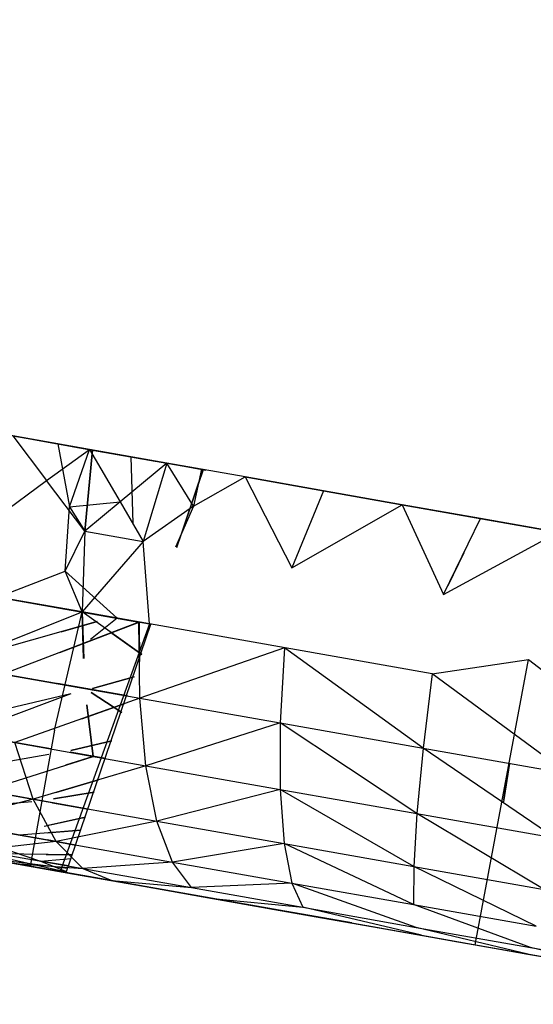
# Model space of a CAD drawing. Units: millimetres. Extents: x 142 to 913, y 163 to 967.
# Drawn here: x 164 to 165, y 695 to 696 of the extents above; entities that cross this region are included whole.
import ezdxf

# ---------------------------------------------------------------- set-up
doc = ezdxf.new("R2010")
doc.units = ezdxf.units.MM
doc.layers.add('COTA', color=1, linetype='Continuous')
doc.layers.add('RUBINETTOS', color=2, linetype='Continuous')
doc.styles.get("Standard").update_dxf_attribs({"font": 'arial.ttf'})
doc.dimstyles.new('Milímetros', dxfattribs={"dimtxt": 11, "dimasz": 5, "dimexe": 3, "dimexo": 10, "dimgap": 3, "dimtad": 1, "dimtxsty": 'Standard', "dimblk": 'DOT', "dimcen": 2.5, "dimadec": 0, "dimazin": 0, "dimtfac": 1, "dimtmove": 0, "dimatfit": 3, "dimldrblk": 'DOT', "dimfxl": 0, "dimarcsym": 0})

# ---------------------------------------------------------------- blocks, each defined once
blk = doc.blocks.new('_Dot')
at = {"color": 0, "linetype": 'ByBlock', "lineweight": -2}
blk.add_line((-0.5, 0), (-1, 0), dxfattribs=at)
at = {"color": 0, "linetype": 'ByBlock', "const_width": 0.5}
blk.add_lwpolyline([(-0.25, 0, 1), (0.25, 0, 1)], format="xyb", close=True, dxfattribs=at)
blk = doc.blocks.new('*D35')
at = {"layer": 'COTA', "color": 0, "lineweight": -2}
for p, q in [((157.5241, 711.4142), (157.5241, 954.30525)), ((394.52328, 459.18577), (394.52328, 954.30525)), ((162.5241, 951.30525), (389.52328, 951.30525))]:
    blk.add_line(p, q, dxfattribs=at)
at = {"layer": 'Defpoints', "color": 0}
for p in [(394.52328, 951.30525), (157.5241, 701.4142), (394.52328, 449.18577)]:
    blk.add_point(p, dxfattribs=at)
at = {"layer": 'COTA', "color": 0, "lineweight": -2, "xscale": 5, "yscale": 5, "zscale": 5, "rotation": 180}
blk.add_blockref('_Dot', (157.5241, 951.30525), dxfattribs=at)
at = {"layer": 'COTA', "color": 0, "lineweight": -2, "xscale": 5, "yscale": 5, "zscale": 5}
blk.add_blockref('_Dot', (394.52328, 951.30525), dxfattribs=at)
at = {"layer": 'COTA', "color": 0, "insert": (276.02369, 959.9253), "char_height": 11, "attachment_point": 5}
blk.add_mtext('237', dxfattribs=at)

msp = doc.modelspace()

# ---------------------------------------------------------------- linework, layer by layer
at = {"layer": 'RUBINETTOS'}
for p, q in [((164.31835, 695.52578), (164.20026, 695.5466)), ((164.22204, 695.54277), (164.28728, 695.53126)), ((164.27421, 695.53357), (164.30744, 695.48966)), ((164.34943, 695.52029), (164.27421, 695.53357)), ((164.28728, 695.53126), (164.35248, 695.51976)), ((164.30744, 695.48966), (164.34943, 695.52029)), ((164.31835, 695.52578), (164.39003, 695.51313)), ((164.31835, 695.52578), (164.32998, 695.46391)), ((164.32998, 695.46391), (164.34943, 695.52029)), ((164.33399, 695.52302), (164.39003, 695.51313)), ((164.34499, 695.44006), (164.35248, 695.51975)), ((164.35248, 695.51975), (164.34499, 695.44006)), ((164.35256, 695.51974), (164.34508, 695.44005)), ((164.34943, 695.52029), (164.39003, 695.51313)), ((164.34943, 695.52029), (164.37959, 695.46872)), ((164.42563, 695.50686), (164.34943, 695.52029)), ((164.34952, 695.52028), (164.41408, 695.5089)), ((164.35248, 695.51976), (164.41408, 695.5089)), ((164.39003, 695.51313), (164.42563, 695.50686)), ((164.39003, 695.51313), (164.39198, 695.4479)), ((164.39003, 695.51313), (164.39198, 695.4479)), ((164.42563, 695.50686), (164.37959, 695.46872)), ((164.42563, 695.50686), (164.40226, 695.42996)), ((164.45168, 695.46456), (164.42563, 695.50686)), ((164.42563, 695.50686), (164.45963, 695.50087)), ((164.50249, 695.49331), (164.42563, 695.50686)), ((164.43007, 695.50608), (164.46403, 695.50009)), ((164.43007, 695.50608), (164.46212, 695.50042)), ((164.43007, 695.50608), (164.46403, 695.50009)), ((164.43535, 695.42413), (164.46139, 695.50056)), ((164.43544, 695.42411), (164.46147, 695.50054)), ((164.45963, 695.50087), (164.45168, 695.46456)), ((164.45168, 695.46456), (164.50249, 695.49331)), ((164.50249, 695.49331), (164.5797, 695.4797)), ((164.50249, 695.49331), (164.54854, 695.40417)), ((164.5797, 695.4797), (164.50249, 695.49331)), ((164.26, 695.45504), (164.30744, 695.48966)), ((164.34499, 695.44006), (164.30744, 695.48966)), ((164.5797, 695.4797), (164.54854, 695.40417)), ((164.5797, 695.4797), (164.54854, 695.40417)), ((164.5797, 695.4797), (164.65694, 695.46608)), ((164.65694, 695.46608), (164.5797, 695.4797)), ((164.32569, 695.40069), (164.32998, 695.46391)), ((164.32998, 695.46391), (164.37959, 695.46872)), ((164.32998, 695.46391), (164.34499, 695.44006)), ((164.37959, 695.46872), (164.34499, 695.44006)), ((164.37959, 695.46872), (164.40226, 695.42996)), ((164.45168, 695.46456), (164.40226, 695.42996)), ((164.45168, 695.46456), (164.43393, 695.42438)), ((164.54854, 695.40417), (164.65694, 695.46608)), ((164.65694, 695.46608), (164.69739, 695.37793)), ((164.65694, 695.46608), (164.81035, 695.43902)), ((164.73391, 695.45251), (164.65694, 695.46608)), ((164.69739, 695.37793), (164.73391, 695.45251)), ((164.81035, 695.43902), (164.73391, 695.45251)), ((164.32569, 695.40069), (164.34499, 695.44006)), ((164.34499, 695.44006), (164.34221, 695.36071)), ((164.34499, 695.44006), (164.40226, 695.42996)), ((164.69739, 695.37793), (164.81035, 695.43902)), ((164.40226, 695.42996), (164.34221, 695.36071)), ((164.40861, 695.349), (164.40226, 695.42996)), ((164.71756, 695.41891), (164.70161, 695.38633)), ((164.25918, 695.37535), (164.32569, 695.40069)), ((164.34221, 695.36071), (164.32569, 695.40069)), ((164.32569, 695.40069), (164.37677, 695.35461)), ((164.34221, 695.36071), (164.20502, 695.3849)), ((164.34221, 695.36071), (164.25918, 695.37535)), ((164.25918, 695.37535), (164.39815, 695.35084)), ((164.21221, 695.30902), (164.34221, 695.36071)), ((164.3151, 695.24452), (164.34221, 695.36071)), ((164.35929, 695.35769), (164.3232, 695.36406)), ((164.40861, 695.349), (164.34221, 695.36071)), ((164.3438, 695.31494), (164.34221, 695.36071)), ((164.34221, 695.36071), (164.3438, 695.31494)), ((164.40102, 695.31887), (164.34229, 695.3607)), ((164.34229, 695.3607), (164.34387, 695.31513)), ((164.37677, 695.35461), (164.35062, 695.33374)), ((164.37677, 695.35461), (164.40861, 695.349)), ((164.35695, 695.35123), (164.20945, 695.30951)), ((164.39815, 695.35084), (164.26455, 695.29979)), ((164.32029, 695.32104), (164.39824, 695.35083)), ((164.40861, 695.349), (164.32064, 695.10582)), ((164.32166, 695.34124), (164.35695, 695.35123)), ((164.32657, 695.10478), (164.40969, 695.34881)), ((164.33131, 695.1184), (164.40978, 695.34879)), ((164.39888, 695.2761), (164.39815, 695.35084)), ((164.39824, 695.35083), (164.39862, 695.31199)), ((164.6865, 695.3), (164.40861, 695.349)), ((164.37156, 695.33981), (164.40101, 695.31884)), ((164.54105, 695.32565), (164.39888, 695.2761)), ((164.54105, 695.32565), (164.53704, 695.25174)), ((164.67763, 695.22694), (164.54105, 695.32565)), ((164.20945, 695.30951), (164.33388, 695.28756)), ((164.33388, 695.28756), (164.21221, 695.30902)), ((164.6865, 695.3), (164.78105, 695.31393)), ((164.72847, 695.03392), (164.78105, 695.31393)), ((164.78105, 695.31393), (164.83303, 695.27417)), ((164.26455, 695.29979), (164.39888, 695.2761)), ((164.3525, 695.28564), (164.39341, 695.29698)), ((164.39341, 695.29698), (164.3525, 695.28564)), ((164.6865, 695.3), (164.67763, 695.22694)), ((164.81929, 695.20196), (164.6865, 695.3)), ((164.38688, 695.27821), (164.3182, 695.29032)), ((164.33131, 695.28047), (164.19211, 695.24727)), ((164.22625, 695.24125), (164.33136, 695.28059)), ((164.35108, 695.28158), (164.38127, 695.26207)), ((164.38128, 695.2621), (164.35109, 695.28161)), ((164.38688, 695.27821), (164.35205, 695.28435)), ((164.38688, 695.27821), (164.35205, 695.28435)), ((164.35205, 695.28435), (164.38688, 695.27821)), ((164.35205, 695.28435), (164.38688, 695.27821)), ((164.39888, 695.2761), (164.27631, 695.23242)), ((164.34199, 695.25578), (164.38432, 695.27085)), ((164.35308, 695.21888), (164.34682, 695.26949)), ((164.34682, 695.26949), (164.35308, 695.21888)), ((164.34688, 695.26965), (164.35317, 695.21887)), ((164.39888, 695.2761), (164.53704, 695.25174)), ((164.40481, 695.20976), (164.39888, 695.2761)), ((164.53704, 695.25174), (164.40481, 695.20976)), ((164.53704, 695.25174), (164.53693, 695.18646)), ((164.53704, 695.25174), (164.67763, 695.22694)), ((164.67139, 695.16275), (164.53704, 695.25174)), ((164.19211, 695.24727), (164.31165, 695.22619)), ((164.31165, 695.22619), (164.22625, 695.24125)), ((164.3151, 695.24452), (164.29107, 695.11104)), ((164.27631, 695.23242), (164.40481, 695.20976)), ((164.29404, 695.17679), (164.27631, 695.23242)), ((164.3311, 695.2248), (164.37154, 695.2341)), ((164.37154, 695.2341), (164.3311, 695.2248)), ((164.3097, 695.22081), (164.17594, 695.19761)), ((164.36549, 695.2167), (164.33042, 695.22288)), ((164.33042, 695.22288), (164.36549, 695.2167)), ((164.36549, 695.21669), (164.33042, 695.22288)), ((164.67763, 695.22694), (164.67139, 695.16275)), ((164.67763, 695.22694), (164.81929, 695.20196)), ((164.80689, 695.13887), (164.67763, 695.22694)), ((164.24663, 695.18515), (164.35308, 695.21888)), ((164.40481, 695.20976), (164.29404, 695.17679)), ((164.35317, 695.21887), (164.32598, 695.21025)), ((164.40481, 695.20976), (164.53693, 695.18646)), ((164.41572, 695.15533), (164.40481, 695.20976)), ((164.76241, 695.212), (164.7565, 695.17417)), ((164.75693, 695.17633), (164.7625, 695.21199)), ((164.17594, 695.19761), (164.29377, 695.17683)), ((164.17705, 695.19742), (164.29404, 695.17679)), ((164.31655, 695.18345), (164.35824, 695.19586)), ((164.34829, 695.16722), (164.24663, 695.18515)), ((164.31432, 695.17713), (164.35398, 695.18361)), ((164.35398, 695.18361), (164.31432, 695.17713)), ((164.53693, 695.18646), (164.41572, 695.15533)), ((164.53693, 695.18646), (164.67139, 695.16275)), ((164.66817, 695.11081), (164.53693, 695.18646)), ((164.53693, 695.18646), (164.54085, 695.13327)), ((164.29287, 695.17436), (164.16169, 695.16259)), ((164.29404, 695.17679), (164.20691, 695.15461)), ((164.29404, 695.17679), (164.41572, 695.15533)), ((164.31676, 695.13525), (164.29404, 695.17679)), ((164.34829, 695.16722), (164.31302, 695.17344)), ((164.31302, 695.17344), (164.34829, 695.16722)), ((164.31302, 695.17344), (164.34829, 695.16722)), ((164.34828, 695.16722), (164.31302, 695.17344)), ((164.16449, 695.16209), (164.30153, 695.1161)), ((164.67139, 695.16275), (164.66817, 695.11081)), ((164.67139, 695.16275), (164.80689, 695.13887)), ((164.79645, 695.08819), (164.67139, 695.16275)), ((164.20691, 695.15461), (164.31676, 695.13525)), ((164.30488, 695.1503), (164.34552, 695.15928)), ((164.34551, 695.15924), (164.30876, 695.15113)), ((164.41572, 695.15533), (164.31676, 695.13525)), ((164.41572, 695.15533), (164.54085, 695.13327)), ((164.431, 695.11511), (164.41572, 695.15533)), ((164.33599, 695.13185), (164.27224, 695.14309)), ((164.34105, 695.14642), (164.28078, 695.1416)), ((164.30827, 695.1438), (164.34105, 695.14642)), ((164.32668, 695.10508), (164.20101, 695.13383)), ((164.31676, 695.13525), (164.24061, 695.12684)), ((164.30059, 695.1381), (164.33599, 695.13186)), ((164.33599, 695.13186), (164.30779, 695.13683)), ((164.30779, 695.13683), (164.33599, 695.13185)), ((164.31676, 695.13525), (164.431, 695.11511)), ((164.34305, 695.10878), (164.31676, 695.13525)), ((164.54085, 695.13327), (164.431, 695.11511)), ((164.54085, 695.13327), (164.66817, 695.11081)), ((164.66802, 695.07332), (164.54085, 695.13327)), ((164.54085, 695.13327), (164.54848, 695.09439)), ((164.29107, 695.11104), (164.18573, 695.12961)), ((164.24061, 695.12684), (164.34305, 695.10878)), ((164.33259, 695.12207), (164.26098, 695.12326)), ((164.30682, 695.1225), (164.33259, 695.12207)), ((164.32657, 695.10478), (164.2394, 695.12014)), ((164.23948, 695.12013), (164.33289, 695.10367)), ((164.24401, 695.11934), (164.32808, 695.10912)), ((164.24401, 695.11934), (164.34523, 695.10148)), ((164.27617, 695.11366), (164.34305, 695.10878)), ((164.27617, 695.11366), (164.37139, 695.09688)), ((164.29336, 695.11755), (164.32884, 695.11129)), ((164.30153, 695.1161), (164.33139, 695.11864)), ((164.32884, 695.11129), (164.30153, 695.1161)), ((164.30153, 695.1161), (164.32699, 695.10599)), ((164.431, 695.11511), (164.34305, 695.10878)), ((164.431, 695.11511), (164.54848, 695.09439)), ((164.44965, 695.08999), (164.431, 695.11511)), ((164.29107, 695.11104), (164.32064, 695.10582)), ((164.53583, 695.06788), (164.32064, 695.10582)), ((164.33289, 695.10367), (164.43065, 695.08642)), ((164.34305, 695.10878), (164.44965, 695.08999)), ((164.34305, 695.10878), (164.37139, 695.09688)), ((164.66817, 695.11081), (164.66802, 695.07332)), ((164.66817, 695.11081), (164.79645, 695.08819)), ((164.78846, 695.05208), (164.66817, 695.11081)), ((164.34523, 695.10148), (164.44352, 695.08415)), ((164.37139, 695.09688), (164.44965, 695.08999)), ((164.37139, 695.09688), (164.47045, 695.0794)), ((164.54848, 695.09439), (164.44965, 695.08999)), ((164.54848, 695.09439), (164.66802, 695.07332)), ((164.67075, 695.05101), (164.54848, 695.09439)), ((164.54848, 695.09439), (164.55922, 695.07066)), ((164.43065, 695.08642), (164.53135, 695.06868)), ((164.44352, 695.08415), (164.53797, 695.0675)), ((164.44965, 695.08999), (164.55922, 695.07066)), ((164.47045, 695.0794), (164.55922, 695.07066)), ((164.47045, 695.0794), (164.57229, 695.06144)), ((164.53135, 695.06868), (164.63431, 695.05052)), ((164.60723, 695.05529), (164.53583, 695.06788)), ((164.53583, 695.06788), (164.57229, 695.06144)), ((164.53797, 695.0675), (164.62764, 695.05169)), ((164.55922, 695.07066), (164.67075, 695.05101)), ((164.67591, 695.04318), (164.55922, 695.07066)), ((164.66802, 695.07332), (164.78846, 695.05208)), ((164.7831, 695.03119), (164.66802, 695.07332)), ((164.60723, 695.05529), (164.57229, 695.06144)), ((164.57229, 695.06144), (164.63422, 695.05053)), ((164.57229, 695.06144), (164.67591, 695.04318)), ((164.60723, 695.05529), (164.63422, 695.05053)), ((164.62764, 695.05169), (164.71163, 695.03688)), ((164.63422, 695.05053), (164.72847, 695.03392)), ((164.63431, 695.05052), (164.7385, 695.03215)), ((164.67075, 695.05101), (164.7831, 695.03119)), ((164.78034, 695.02476), (164.67075, 695.05101)), ((164.67591, 695.04318), (164.78034, 695.02476)), ((164.71163, 695.03688), (164.78902, 695.02324)), ((164.72847, 695.03392), (164.79029, 695.02301)), ((164.7385, 695.03215), (164.84292, 695.01373)), ((164.7831, 695.03119), (164.89524, 695.01141)), ((164.88453, 695.00639), (164.7831, 695.03119)), ((164.78034, 695.02476), (164.88453, 695.00639))]:
    msp.add_line(p, q, dxfattribs=at)

# ---------------------------------------------------------------- dimensions: what is measured, and where the dimension line sits
at = {"layer": 'COTA'}
dim = msp.add_linear_dim(base=(394.52328, 951.30525), p1=(157.5241, 701.4142), p2=(394.52328, 449.18577), dimstyle='Milímetros', dxfattribs=at)
dim.commit()
dim.dimension.update_dxf_attribs({"geometry": '*D35', "text_midpoint": (276.02369, 959.9253)})

doc.saveas('drawing.dxf')
